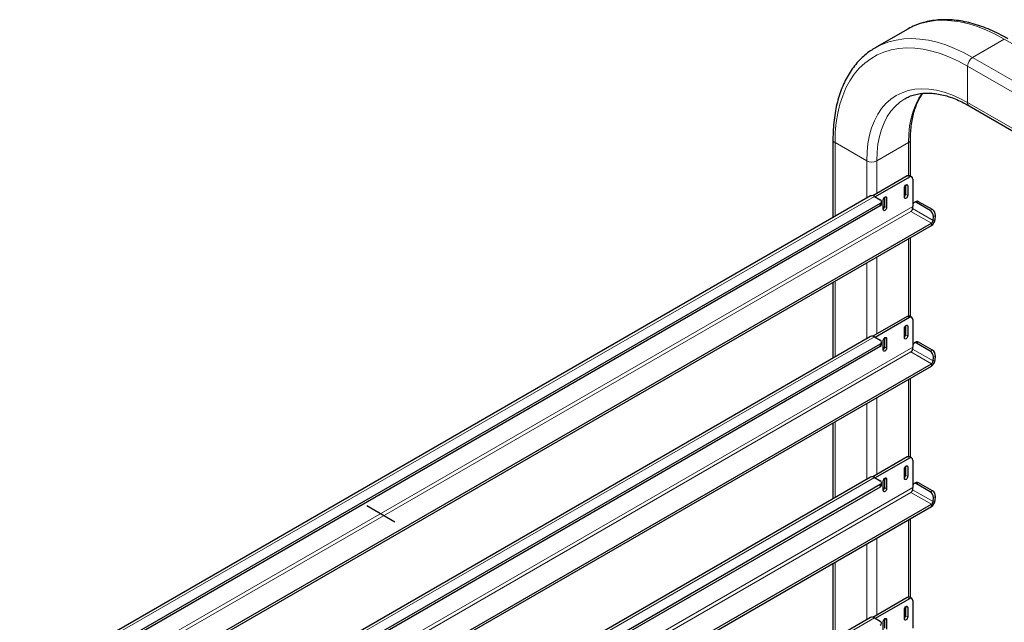
# Model space of a CAD drawing. Units: millimetres. Extents: x 0 to 210, y 0 to 297.
# Drawn here: x 149 to 170, y 129 to 142 of the extents above; entities that cross this region are included whole.
import ezdxf

# ---------------------------------------------------------------- set-up
doc = ezdxf.new("R2010")
doc.units = ezdxf.units.MM
doc.linetypes.add('CENTERX2', pattern=[20.32, 12.7, -2.54, 2.54, -2.54])

msp = doc.modelspace()

# ---------------------------------------------------------------- linework, layer by layer
at = {"color": 7, "linetype": 'Continuous', "lineweight": 25}
for p, q in [((167.58825, 141.5352), (166.9165, 141.1474)), ((168.90384, 139.91508), (183.82379, 131.30197)), ((166.01808, 139.19756), (166.01808, 137.54321)), ((167.66158, 138.42419), (167.66158, 139.19756)), ((167.59467, 138.429), (166.86573, 138.0082)), ((167.63886, 138.40349), (166.91409, 137.98509)), ((167.68886, 138.40844), (167.64466, 138.43396)), ((167.5328, 137.97482), (167.5328, 138.17895)), ((167.55931, 138.23379), (167.55931, 138.04115)), ((167.60351, 138.21977), (167.60351, 138.01564)), ((167.70957, 138.36266), (167.70957, 137.78087)), ((166.81516, 138.00335), (148.77899, 127.59129)), ((166.8964, 137.9953), (167.01838, 137.92489)), ((167.1103, 137.97458), (167.1103, 137.78194)), ((167.01838, 137.84325), (149.01927, 127.45258)), ((167.01838, 137.79221), (149.06347, 127.42706)), ((167.04767, 137.83303), (167.04767, 137.88407)), ((167.08378, 137.71561), (167.08378, 137.91974)), ((167.15449, 137.96056), (167.15449, 137.75643)), ((167.71323, 137.81744), (167.70725, 137.73516)), ((167.71006, 137.77382), (167.70957, 137.78087)), ((167.78497, 137.88787), (167.74094, 137.8669)), ((168.08178, 137.69313), (167.7901, 137.86152)), ((168.12581, 137.7141), (167.83413, 137.88249)), ((168.14036, 137.48513), (168.14633, 137.56741)), ((168.18438, 137.5061), (168.19036, 137.58838)), ((149.92271, 126.93104), (168.10514, 137.42753)), ((149.96691, 126.90552), (168.10514, 137.3765)), ((167.66158, 135.44382), (167.66158, 137.12044)), ((166.01808, 136.17166), (166.01808, 134.56283)), ((167.59467, 135.44863), (166.86573, 135.02782)), ((167.63886, 135.42312), (166.91409, 135.00472)), ((167.55931, 135.25342), (167.55931, 135.06078)), ((167.68886, 135.42807), (167.64466, 135.45358)), ((167.70957, 135.38228), (167.70957, 134.8005)), ((167.5328, 134.99444), (167.5328, 135.19858)), ((167.60351, 135.2394), (167.60351, 135.03526)), ((166.81516, 135.02298), (151.36035, 126.1011)), ((167.01838, 134.86287), (151.60062, 125.96239)), ((166.8964, 135.01493), (167.01838, 134.94451)), ((167.04767, 134.85266), (167.04767, 134.90369)), ((167.08378, 134.73523), (167.08378, 134.93937)), ((167.1103, 134.99421), (167.1103, 134.80157)), ((167.15449, 134.98019), (167.15449, 134.77605)), ((167.71323, 134.83706), (167.70725, 134.75478)), ((167.78497, 134.90749), (167.74094, 134.88653)), ((168.08178, 134.71276), (167.7901, 134.88114)), ((168.12581, 134.73373), (167.83413, 134.90211)), ((167.01838, 134.81184), (151.64483, 125.93688)), ((167.71006, 134.79345), (167.70957, 134.8005)), ((152.50407, 125.44085), (168.10514, 134.44716)), ((168.14036, 134.50476), (168.14633, 134.58704)), ((168.18438, 134.52573), (168.19036, 134.608)), ((152.54827, 125.41533), (168.10514, 134.39612)), ((167.66158, 132.46344), (167.66158, 134.14006)), ((166.01808, 133.19129), (166.01808, 131.58246)), ((167.59467, 132.46826), (166.86573, 132.04745)), ((167.63886, 132.44274), (166.91409, 132.02434)), ((167.68886, 132.44769), (167.64466, 132.47321)), ((167.70957, 132.40191), (167.70957, 131.82012)), ((167.5328, 132.01407), (167.5328, 132.2182)), ((167.55931, 132.27304), (167.55931, 132.0804)), ((167.60351, 132.25903), (167.60351, 132.05489)), ((166.81516, 132.0426), (153.94171, 124.61092)), ((166.8964, 132.03456), (167.01838, 131.96414)), ((167.04767, 131.87229), (167.04767, 131.92332)), ((167.08378, 131.75486), (167.08378, 131.959)), ((167.1103, 132.01383), (167.1103, 131.82119)), ((167.15449, 131.99982), (167.15449, 131.79568)), ((167.78497, 131.92712), (167.74094, 131.90615)), ((168.12581, 131.75335), (167.83413, 131.92174)), ((167.01838, 131.8825), (154.18198, 124.47221)), ((167.01838, 131.83147), (154.22619, 124.44669)), ((167.71323, 131.85669), (167.70725, 131.77441)), ((167.71006, 131.81307), (167.70957, 131.82012)), ((168.08178, 131.73238), (167.7901, 131.90077)), ((168.14036, 131.52438), (168.14633, 131.60666)), ((168.18438, 131.54535), (168.19036, 131.62763)), ((155.08543, 123.95066), (168.10514, 131.46678)), ((155.12963, 123.92515), (168.10514, 131.41575)), ((167.66158, 129.48307), (167.66158, 131.15969)), ((166.01808, 130.21092), (166.01808, 128.60208)), ((167.59467, 129.48788), (166.86573, 129.06707)), ((167.63886, 129.46237), (166.91409, 129.04397)), ((167.68886, 129.46732), (167.64466, 129.49283)), ((167.70957, 129.42154), (167.70957, 128.83975)), ((167.5328, 129.0337), (167.5328, 129.23783)), ((167.55931, 129.29267), (167.55931, 129.10003)), ((167.60351, 129.27865), (167.60351, 129.07452)), ((166.81516, 129.06223), (156.52307, 123.12073)), ((166.8964, 129.05418), (167.01838, 128.98377)), ((167.1103, 129.03346), (167.1103, 128.84082)), ((167.15449, 129.01944), (167.15449, 128.81531)), ((167.08378, 128.77449), (167.08378, 128.97862))]:
    msp.add_line(p, q, dxfattribs=at)
at = {"color": 8, "linetype": 'Continuous', "lineweight": 18}
for p, q in [((169.65058, 141.33097), (168.97883, 140.94318)), ((169.65058, 141.33097), (184.57053, 132.71787)), ((168.97883, 140.94318), (183.89878, 132.33008)), ((168.87276, 140.75947), (183.79272, 132.14636)), ((168.87276, 140.75947), (168.87276, 139.98375)), ((168.87276, 139.98375), (183.79272, 131.37065)), ((166.06201, 139.13633), (166.73377, 138.74854)), ((166.06201, 137.56857), (166.06201, 139.13633)), ((166.9459, 138.74854), (167.61765, 139.13633)), ((167.61765, 138.43784), (167.61765, 139.13633)), ((166.73377, 137.95636), (166.73377, 138.74854)), ((166.9459, 138.05448), (166.9459, 138.74854)), ((167.63886, 138.40349), (167.59467, 138.429)), ((167.56815, 138.24019), (167.60351, 138.21977)), ((166.8964, 137.9953), (148.82658, 127.56382)), ((167.11913, 137.98098), (167.15449, 137.96056)), ((167.55931, 138.04115), (167.60351, 138.01564)), ((167.70957, 137.78087), (149.41889, 127.22188)), ((167.01838, 137.79221), (167.01838, 137.84325)), ((167.1103, 137.78194), (167.15449, 137.75643)), ((167.83413, 137.88249), (167.7901, 137.86152)), ((149.4896, 127.18106), (167.67203, 137.67756)), ((167.67203, 137.67756), (168.10514, 137.42753)), ((168.14036, 137.48513), (167.70725, 137.73516)), ((168.08178, 137.69313), (168.12581, 137.7141)), ((168.19036, 137.58838), (168.14633, 137.56741)), ((168.10514, 137.42753), (168.10514, 137.3765)), ((168.14036, 137.48513), (168.18438, 137.5061)), ((167.61765, 135.45747), (167.61765, 137.09507)), ((166.73377, 134.97599), (166.73377, 136.58482)), ((166.9459, 135.0741), (166.9459, 136.70728)), ((166.06201, 134.58819), (166.06201, 136.19703)), ((167.56815, 135.25981), (167.60351, 135.2394)), ((167.63886, 135.42312), (167.59467, 135.44863)), ((167.55931, 135.06078), (167.60351, 135.03526)), ((166.8964, 135.01493), (151.40794, 126.07363)), ((167.01838, 134.81184), (167.01838, 134.86287)), ((167.11913, 135.0006), (167.15449, 134.98019)), ((167.83413, 134.90211), (167.7901, 134.88114)), ((167.70957, 134.8005), (152.00025, 125.7317)), ((152.07096, 125.69087), (167.67203, 134.69718)), ((167.1103, 134.80157), (167.15449, 134.77605)), ((167.67203, 134.69718), (168.10514, 134.44716)), ((168.14036, 134.50476), (167.70725, 134.75478)), ((168.08178, 134.71276), (168.12581, 134.73373)), ((168.10514, 134.44716), (168.10514, 134.39612)), ((168.14036, 134.50476), (168.18438, 134.52573)), ((168.19036, 134.608), (168.14633, 134.58704)), ((167.61765, 132.47709), (167.61765, 134.1147)), ((166.73377, 131.99561), (166.73377, 133.60445)), ((166.9459, 132.09373), (166.9459, 133.72691)), ((166.06201, 131.60782), (166.06201, 133.21665)), ((167.63886, 132.44274), (167.59467, 132.46826)), ((167.56815, 132.27944), (167.60351, 132.25903)), ((166.8964, 132.03456), (153.9893, 124.58344)), ((167.11913, 132.02023), (167.15449, 131.99982)), ((167.55931, 132.0804), (167.60351, 132.05489)), ((167.83413, 131.92174), (167.7901, 131.90077)), ((167.70957, 131.82012), (154.58161, 124.24151)), ((154.65232, 124.20069), (167.67203, 131.71681)), ((167.01838, 131.83147), (167.01838, 131.8825)), ((167.1103, 131.82119), (167.15449, 131.79568)), ((167.67203, 131.71681), (168.10514, 131.46678)), ((168.14036, 131.52438), (167.70725, 131.77441)), ((168.08178, 131.73238), (168.12581, 131.75335)), ((168.14036, 131.52438), (168.18438, 131.54535)), ((168.19036, 131.62763), (168.14633, 131.60666)), ((168.10514, 131.46678), (168.10514, 131.41575)), ((167.61765, 129.49672), (167.61765, 131.13433)), ((166.9459, 129.11335), (166.9459, 130.74653)), ((166.73377, 129.01524), (166.73377, 130.62407)), ((166.06201, 128.62745), (166.06201, 130.23628)), ((167.63886, 129.46237), (167.59467, 129.48788)), ((167.56815, 129.29907), (167.60351, 129.27865)), ((166.8964, 129.05418), (156.57066, 123.09326)), ((167.11913, 129.03986), (167.15449, 129.01944)), ((167.55931, 129.10003), (167.60351, 129.07452))]:
    msp.add_line(p, q, dxfattribs=at)
at = {"color": 7, "linetype": 'CENTERX2'}
msp.add_line((156.136, 131.43642), (156.72793, 131.0947), dxfattribs=at)
at = {"color": 8, "linetype": 'Continuous', "lineweight": 18, "flags": 128}
for points in [[(167.58825, 141.5352), (167.72739, 141.60535), (167.87494, 141.66), (168.03009, 141.69882), (168.19217, 141.72164), (168.36051, 141.72836), (168.53436, 141.71896), (168.713, 141.69348), (168.89565, 141.65201), (169.08154, 141.59476), (169.26986, 141.52195), (169.45981, 141.43389), (169.65058, 141.33097)], [(166.91781, 141.14816), (167.05564, 141.21755), (167.20319, 141.2722), (167.35833, 141.31102), (167.52042, 141.33384), (167.68876, 141.34057), (167.86261, 141.33117), (168.04125, 141.30568), (168.2239, 141.26422), (168.40979, 141.20696), (168.59811, 141.13415), (168.78806, 141.0461), (168.97883, 140.94318)], [(166.06201, 139.13633), (166.06857, 139.35405), (166.08819, 139.56318), (166.1208, 139.76276), (166.16624, 139.95185), (166.2243, 140.12958), (166.29471, 140.29511), (166.37714, 140.44767), (166.4712, 140.58655), (166.57646, 140.7111), (166.69243, 140.82075), (166.81857, 140.91498), (166.95428, 140.99335), (167.09893, 141.0555), (167.25186, 141.10113), (167.41234, 141.13003), (167.57964, 141.14208), (167.75296, 141.13721), (167.9315, 141.11544), (168.11443, 141.07688), (168.3009, 141.02171), (168.49003, 140.95018), (168.68095, 140.86263), (168.87276, 140.75947)], [(166.73377, 138.74854), (166.74036, 138.93853), (166.7601, 139.11973), (166.79287, 139.29104), (166.83846, 139.45138), (166.89659, 139.59978), (166.9669, 139.73532), (167.04897, 139.85716), (167.14228, 139.96456), (167.24626, 140.05684), (167.36026, 140.13345), (167.48359, 140.1939), (167.61549, 140.23783), (167.75514, 140.26496), (167.90168, 140.27513), (168.0542, 140.26828), (168.21178, 140.24444), (168.37342, 140.20377), (168.53815, 140.14651), (168.70494, 140.07302), (168.87276, 139.98375)], [(166.9459, 138.74854), (166.95217, 138.92911), (166.97093, 139.10133), (167.00207, 139.26414), (167.0454, 139.41653), (167.10065, 139.55757), (167.16747, 139.68639), (167.24547, 139.80219), (167.33415, 139.90426), (167.43298, 139.99197), (167.53995, 140.06397)], [(167.61765, 139.13633), (167.62392, 139.3169), (167.64268, 139.48912), (167.67382, 139.65193), (167.71715, 139.80432), (167.7724, 139.94537), (167.83923, 140.07419), (167.9148, 140.18681)]]:
    msp.add_lwpolyline(points, dxfattribs=at)
at = {"color": 7, "linetype": 'Continuous', "lineweight": 25, "flags": 128}
for points in [[(167.5328, 138.17895), (167.53549, 138.19613), (167.54315, 138.2138), (167.55462, 138.22927), (167.56815, 138.24019), (167.58168, 138.24489), (167.59315, 138.24266), (167.60082, 138.23384), (167.60351, 138.21977)], [(167.08378, 137.91974), (167.08647, 137.93692), (167.09414, 137.95459), (167.10561, 137.97006), (167.11914, 137.98098), (167.13267, 137.98568), (167.14414, 137.98345), (167.1518, 137.97463), (167.15449, 137.96056)], [(167.60351, 138.01564), (167.60082, 137.99846), (167.59315, 137.98079), (167.58168, 137.96532), (167.56815, 137.9544), (167.55462, 137.9497), (167.54315, 137.95193), (167.53549, 137.96075), (167.5328, 137.97482)], [(167.15449, 137.75643), (167.1518, 137.73925), (167.14414, 137.72158), (167.13267, 137.70611), (167.11914, 137.69519), (167.10561, 137.69049), (167.09414, 137.69272), (167.08647, 137.70154), (167.08378, 137.71561)], [(167.5328, 135.19858), (167.53549, 135.21576), (167.54315, 135.23343), (167.55462, 135.2489), (167.56815, 135.25982), (167.58168, 135.26452), (167.59315, 135.26229), (167.60082, 135.25347), (167.60351, 135.2394)], [(167.08378, 134.93937), (167.08647, 134.95655), (167.09414, 134.97422), (167.10561, 134.98969), (167.11914, 135.00061), (167.13267, 135.00531), (167.14414, 135.00308), (167.1518, 134.99426), (167.15449, 134.98019)], [(167.60351, 135.03526), (167.60082, 135.01809), (167.59315, 135.00042), (167.58168, 134.98494), (167.56815, 134.97403), (167.55462, 134.96932), (167.54315, 134.97155), (167.53549, 134.98037), (167.5328, 134.99444)], [(167.15449, 134.77605), (167.1518, 134.75888), (167.14414, 134.74121), (167.13267, 134.72574), (167.11914, 134.71482), (167.10561, 134.71011), (167.09414, 134.71234), (167.08647, 134.72116), (167.08378, 134.73523)], [(167.5328, 132.2182), (167.53549, 132.23538), (167.54315, 132.25305), (167.55462, 132.26852), (167.56815, 132.27944), (167.58168, 132.28414), (167.59315, 132.28192), (167.60082, 132.2731), (167.60351, 132.25903)], [(167.08378, 131.959), (167.08647, 131.97617), (167.09414, 131.99384), (167.10561, 132.00931), (167.11914, 132.02023), (167.13267, 132.02493), (167.14414, 132.02271), (167.1518, 132.01389), (167.15449, 131.99982)], [(167.60351, 132.05489), (167.60082, 132.03771), (167.59315, 132.02004), (167.58168, 132.00457), (167.56815, 131.99365), (167.55462, 131.98895), (167.54315, 131.99118), (167.53549, 132), (167.5328, 132.01407)], [(167.15449, 131.79568), (167.1518, 131.7785), (167.14414, 131.76083), (167.13267, 131.74536), (167.11914, 131.73444), (167.10561, 131.72974), (167.09414, 131.73197), (167.08647, 131.74079), (167.08378, 131.75486)], [(167.5328, 129.23783), (167.53549, 129.25501), (167.54315, 129.27268), (167.55462, 129.28815), (167.56815, 129.29907), (167.58168, 129.30377), (167.59315, 129.30154), (167.60082, 129.29272), (167.60351, 129.27865)], [(167.08378, 128.97862), (167.08647, 128.9958), (167.09414, 129.01347), (167.10561, 129.02894), (167.11914, 129.03986), (167.13267, 129.04456), (167.14414, 129.04233), (167.1518, 129.03351), (167.15449, 129.01944)], [(167.60351, 129.07452), (167.60082, 129.05734), (167.59315, 129.03967), (167.58168, 129.0242), (167.56815, 129.01328), (167.55462, 129.00858), (167.54315, 129.0108), (167.53549, 129.01963), (167.5328, 129.0337)]]:
    msp.add_lwpolyline(points, dxfattribs=at)
at = {"color": 8, "linetype": 'Continuous', "lineweight": 18}
for centre, radius, start, end in [((169.10305, 140.74899), 0.23052, 122.605474, 177.394525), ((168.94412, 139.97467), 0.07193, 172.746622, 235.941942), ((166.09316, 139.20506), 0.07545, 185.713558, 245.621932), ((167.58648, 139.20508), 0.07549, 294.385211, 354.196911), ((166.83983, 138.95325), 0.23056, 242.610264, 297.390065)]:
    msp.add_arc(centre, radius, start, end, dxfattribs=at)
at = {"color": 7, "linetype": 'Continuous', "lineweight": 25}
for centre, radius, start, end in [((167.62396, 138.38811), 0.0503, 65.694011, 125.61693), ((167.66647, 138.36965), 0.04367, 350.78619, 129.204537), ((166.84875, 137.92835), 0.08218, 54.562325, 114.126764), ((167.48085, 138.04526), 0.07857, 311.387838, 356.999733), ((167.00288, 137.88407), 0.04366, 290.785491, 69.214509), ((166.99762, 137.83803), 0.0503, 294.378033, 354.30272), ((167.03183, 137.78605), 0.07857, 311.387838, 356.999733), ((167.76184, 137.82172), 0.04881, 54.622722, 185.039288), ((167.80452, 137.8392), 0.05244, 55.620692, 111.887707), ((167.62995, 137.74286), 0.07769, 302.801446, 354.311187), ((168.00327, 137.57339), 0.14319, 357.606725, 56.746716), ((168.0473, 137.59436), 0.14319, 357.605917, 56.747524), ((168.01044, 137.52343), 0.17481, 302.802016, 354.310198), ((168.06305, 137.49283), 0.07769, 302.801446, 354.311187), ((167.62396, 135.40774), 0.0503, 65.694011, 125.61693), ((167.66647, 135.38928), 0.04367, 350.78619, 129.204537), ((167.48085, 135.06489), 0.07857, 311.387838, 356.999733), ((166.84875, 134.94797), 0.08218, 54.562325, 114.126764), ((167.00288, 134.90369), 0.04366, 290.785491, 69.214509), ((166.99762, 134.85765), 0.0503, 294.378033, 354.30272), ((167.76184, 134.84135), 0.04881, 54.621122, 185.040888), ((167.80451, 134.85884), 0.05244, 55.61646, 111.889137), ((167.03183, 134.80568), 0.07857, 311.387838, 356.999733), ((167.62995, 134.76248), 0.07769, 302.801446, 354.311187), ((168.00327, 134.59302), 0.14319, 357.605864, 56.747578), ((168.0473, 134.61399), 0.14318, 357.605056, 56.748386), ((168.01044, 134.54305), 0.17481, 302.801701, 354.310513), ((168.06305, 134.51246), 0.07769, 302.801446, 354.311187), ((167.62396, 132.42737), 0.0503, 65.694011, 125.61693), ((167.66647, 132.4089), 0.04367, 350.784878, 129.20437), ((166.84875, 131.96759), 0.08219, 54.564082, 114.125007), ((167.00288, 131.92332), 0.04366, 290.785491, 69.214509), ((167.48084, 132.08452), 0.07858, 311.390561, 356.998008), ((167.76184, 131.86098), 0.04881, 54.621122, 185.040888), ((167.80451, 131.87846), 0.05243, 55.614011, 111.888784), ((166.99762, 131.87728), 0.0503, 294.378033, 354.30272), ((167.03183, 131.82531), 0.07858, 311.390561, 356.998008), ((167.62995, 131.78211), 0.07768, 302.799481, 354.313152), ((168.00327, 131.61264), 0.14319, 357.605864, 56.747578), ((168.0473, 131.63361), 0.14318, 357.605302, 56.74859), ((168.01044, 131.56268), 0.1748, 302.801211, 354.310524), ((168.06306, 131.53208), 0.07768, 302.799481, 354.313152), ((167.62396, 129.447), 0.0503, 65.691583, 125.619358), ((167.66647, 129.42853), 0.04367, 350.783742, 129.205506), ((166.84875, 128.98723), 0.08218, 54.559569, 114.12952), ((167.48085, 129.10414), 0.07857, 311.387838, 356.999733), ((167.00288, 128.94295), 0.04366, 290.785491, 69.214509)]:
    msp.add_arc(centre, radius, start, end, dxfattribs=at)
for points, knots in [([(169.72558, 141.3384), (169.69324, 141.35669), (169.59965, 141.40964), (169.44458, 141.48714), (169.26103, 141.56612), (169.0786, 141.63089), (168.89806, 141.68132), (168.72016, 141.71707), (168.54569, 141.73797), (168.37544, 141.7439), (168.2102, 141.73487), (168.0508, 141.71091), (167.89769, 141.67263), (167.75243, 141.61877), (167.64987, 141.57248), (167.59845, 141.54011), (167.59024, 141.53493)], [0, 0, 0, 0, 0.0419915, 0.1215568, 0.20115486, 0.28072536, 0.36021918, 0.43957106, 0.51870349, 0.59753085, 0.67597311, 0.75397255, 0.83151133, 0.90862361, 0.9854017, 1, 1, 1, 1]), ([(166.91849, 141.14714), (166.88303, 141.12614), (166.80378, 141.07919), (166.69065, 140.99022), (166.5779, 140.88381), (166.47466, 140.76444), (166.38099, 140.63297), (166.29731, 140.48965), (166.22395, 140.33498), (166.16126, 140.16952), (166.10956, 139.99389), (166.069, 139.80887), (166.04005, 139.61507), (166.02157, 139.41182), (166.01925, 139.26972), (166.01808, 139.19756)], [0, 0, 0, 0, 0.06187431, 0.13827453, 0.21475919, 0.2914845, 0.36856379, 0.44606405, 0.52399726, 0.60232907, 0.68099831, 0.75992683, 0.83903983, 0.91826941, 1, 1, 1, 1]), ([(167.54035, 140.06363), (167.57212, 140.08076), (167.63802, 140.11631), (167.74754, 140.15317), (167.86598, 140.178), (167.99061, 140.18836), (168.12038, 140.18474), (168.2547, 140.16719), (168.39293, 140.13587), (168.53447, 140.09099), (168.67868, 140.03248), (168.80223, 139.97236), (168.87754, 139.9299), (168.90384, 139.91508)], [0, 0, 0, 0, 0.09207621, 0.19102863, 0.28918196, 0.38611782, 0.48181237, 0.57648092, 0.67040859, 0.76385731, 0.8570316, 0.95007796, 1, 1, 1, 1]), ([(167.66158, 139.19756), (167.66188, 139.227), (167.66273, 139.31257), (167.67222, 139.44865), (167.69335, 139.60224), (167.72478, 139.74639), (167.7659, 139.88069), (167.81682, 140.0039), (167.8688, 140.10456), (167.90714, 140.15876), (167.92233, 140.18024)], [0, 0, 0, 0, 0.072860289, 0.211771829, 0.35062591, 0.489499053, 0.628534389, 0.767958019, 0.908078486, 1, 1, 1, 1])]:
    msp.add_open_spline(points, degree=3, knots=knots, dxfattribs=at)

doc.saveas('drawing.dxf')
